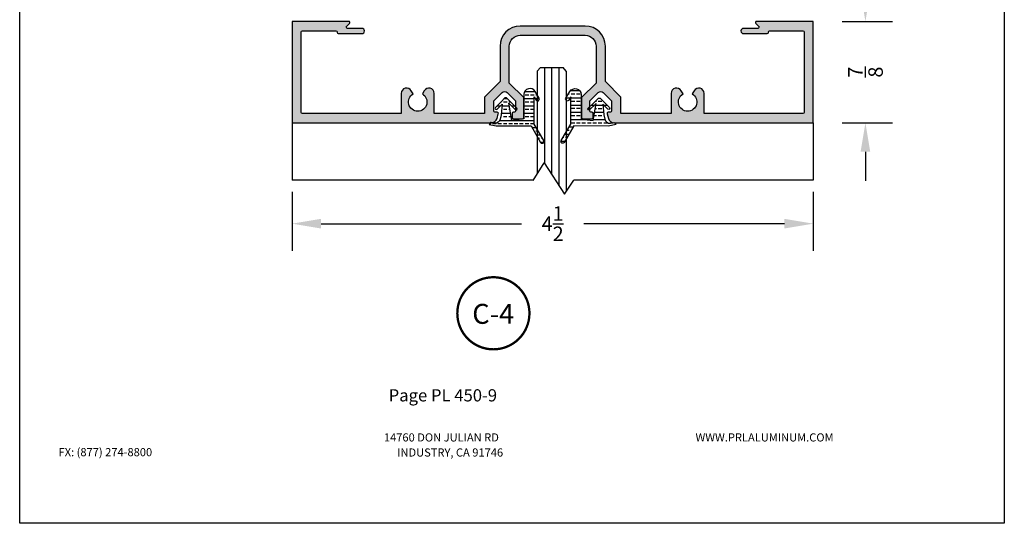
# Model space of a CAD drawing. Units: inches. Extents: x 935 to 1129, y 1154 to 1196.
# Drawn here: x 1040 to 1048, y 1179 to 1183 of the extents above; entities that cross this region are included whole.
import ezdxf
from ezdxf.enums import TextEntityAlignment as Align

# ---------------------------------------------------------------- set-up
doc = ezdxf.new("R2010")
doc.units = ezdxf.units.IN
doc.header["$MEASUREMENT"] = 0
doc.layers.add('Sheet', color=40, linetype='Continuous', plot=False)
doc.styles.add('DIM', font='ARIALUNI.TTF', dxfattribs={"height": 0.125})
doc.styles.add('STYLE1', font='bgothm.ttf')
doc.dimstyles.new('DIM', dxfattribs={"dimscale": 2, "dimtxt": 0.125, "dimasz": 0.125, "dimexe": 0.1175, "dimexo": 0.125, "dimgap": 0.09, "dimtad": 0, "dimtoh": 1, "dimdec": 4, "dimzin": 0, "dimdsep": 46, "dimlunit": 5, "dimtxsty": 'DIM', "dimcen": 0, "dimclrd": 256, "dimclre": 256, "dimclrt": 256, "dimadec": 0, "dimazin": 0, "dimtfac": 1, "dimtdec": 4, "dimtofl": 0, "dimtmove": 0, "dimatfit": 3, "dimfxl": 1, "dimtolj": 1, "dimtzin": 0, "dimlwd": -1, "dimlwe": -1, "dimarcsym": 0})

# ---------------------------------------------------------------- blocks, each defined once
blk = doc.blocks.new('*D65')
at = {"transparency": 16777216}
for p, q in [((1047.125128875715, 1183.68354201338), (1047.125128875715, 1183.93354201338)), ((1046.925347156751, 1183.43354201338), (1047.360128875715, 1183.43354201338)), ((1046.925347156751, 1182.55854201338), (1047.360128875715, 1182.55854201338)), ((1047.125128875715, 1182.30854201338), (1047.125128875715, 1182.05854201338))]:
    blk.add_line(p, q, dxfattribs=at)
for points in [[(1047.083462209048, 1183.68354201338), (1047.166795542381, 1183.68354201338), (1047.125128875715, 1183.43354201338)], [(1047.083462209048, 1182.30854201338), (1047.166795542381, 1182.30854201338), (1047.125128875715, 1182.55854201338)]]:
    blk.add_solid(points, dxfattribs=at)
at = {"layer": 'DEFPOINTS', "color": 0, "transparency": 16777216}
for p in [(1046.675347156751, 1183.43354201338), (1046.675347156751, 1182.55854201338), (1047.125128875715, 1182.55854201338)]:
    blk.add_point(p, dxfattribs=at)
at = {"transparency": 16777216, "insert": (1047.125128875714, 1182.99604201338), "char_height": 0.125, "attachment_point": 5, "rotation": 90, "style": 'DIM'}
blk.add_mtext('\\A1;{\\H1.000000x;\\S7/8;}', dxfattribs=at)
blk = doc.blocks.new('*D34')
at = {"transparency": 16777216}
for p, q in [((1042.175347156751, 1181.962001235671), (1042.175347156751, 1181.452280940388)), ((1046.675347156751, 1181.962001235671), (1046.675347156751, 1181.452280940388)), ((1042.425347156751, 1181.687280940388), (1044.156713118552, 1181.687280940388)), ((1046.425347156751, 1181.687280940388), (1044.69398119495, 1181.687280940388))]:
    blk.add_line(p, q, dxfattribs=at)
for points in [[(1042.425347156751, 1181.728947607055), (1042.425347156751, 1181.645614273721), (1042.175347156751, 1181.687280940388)], [(1046.425347156751, 1181.728947607055), (1046.425347156751, 1181.645614273721), (1046.675347156751, 1181.687280940388)]]:
    blk.add_solid(points, dxfattribs=at)
at = {"layer": 'DEFPOINTS', "color": 0, "transparency": 16777216}
for p in [(1042.175347156751, 1182.212001235671), (1046.675347156751, 1182.212001235671), (1046.675347156751, 1181.687280940388)]:
    blk.add_point(p, dxfattribs=at)
at = {"transparency": 16777216, "insert": (1044.425347156751, 1181.687280940388), "char_height": 0.125, "attachment_point": 5, "style": 'DIM'}
blk.add_mtext('\\A1;4{\\H1.000000x;\\S1/2;}', dxfattribs=at)

msp = doc.modelspace()

# ---------------------------------------------------------------- hatches: boundary and pattern name
msp.add_hatch(color=256).paths.add_polyline_path([(1044.050847157137, 1183.21954201338, -0.4142135623730953), (1044.144847157138, 1183.31354201338), (1044.705847156364, 1183.31354201338, -0.4142135623730789), (1044.799847156364, 1183.21954201338), (1044.799847156364, 1182.901036962782), (1044.675347156751, 1182.776536962696), (1044.675347156751, 1182.60354201338, 0.414213562373095), (1044.685347156751, 1182.59354201338), (1044.764347156751, 1182.59354201338, 0.4142135623730948), (1044.774347156751, 1182.60354201338), (1044.774347156751, 1182.63954201338, 0.414213562373095), (1044.764347156751, 1182.64954201338), (1044.755347156751, 1182.64954201338, -0.4142135623731989), (1044.745347156751, 1182.65954201338), (1044.745347156751, 1182.747542013408), (1044.817926846106, 1182.820121703122, -0.4142135623693745), (1044.861767466539, 1182.820121703205), (1044.934347156751, 1182.747542013354), (1044.934347156751, 1182.65954201338, -0.414213562373095), (1044.924347156751, 1182.64954201338), (1044.904347156751, 1182.64954201338, 0.4931454260314372), (1044.894687898488, 1182.636953822929), (1044.905768337618, 1182.595601061125, 0.339454258863384), (1044.954064628933, 1182.55854201338), (1046.675347156751, 1182.55854201338), (1046.675347156751, 1183.43354201338), (1046.185347156751, 1183.43354201338, 0.6681786379192668), (1046.178276088939, 1183.416470945568), (1046.204133953315, 1183.390613081192, -0.6681786379194365), (1046.197062885503, 1183.37354201338), (1046.072847156751, 1183.37354201338, 1), (1046.072847156751, 1183.32854201338), (1046.277062885503, 1183.32854201338, 0.4142135623731472), (1046.287062885503, 1183.33854201338), (1046.287062885503, 1183.34354201338, -0.4142135623731732), (1046.297062885503, 1183.35354201338), (1046.585347156751, 1183.35354201338, -0.4142135623730958), (1046.595347156751, 1183.34354201338), (1046.595347156751, 1182.64854201338, -0.4142135623730939), (1046.585347156751, 1182.63854201338), (1045.732347156751, 1182.63854201338), (1045.732347156751, 1182.812440669172, 0.767326987979176), (1045.646320877309, 1182.835491341276), (1045.630347156751, 1182.807824045683, -3.732050807568858), (1045.550347156751, 1182.807824045683), (1045.534373436193, 1182.835491341276, 0.7673269879788334), (1045.448347156751, 1182.812440669172), (1045.448347156751, 1182.63854201338), (1045.014347156751, 1182.63854201338), (1045.014347156751, 1182.780679098433), (1044.879847156364, 1182.915179098306), (1044.879847156364, 1183.21954201338, 0.4142135623731011), (1044.705847156364, 1183.39354201338), (1044.425347156751, 1183.39354201338), (1044.144847157138, 1183.39354201338, 0.4142135623730801), (1043.970847157138, 1183.21954201338), (1043.970847157138, 1182.915179098306), (1043.836347156751, 1182.780679098433), (1043.836347156751, 1182.63854201338), (1043.402347156751, 1182.63854201338), (1043.402347156751, 1182.812440669172, 0.7673269879790774), (1043.316320877309, 1182.835491341276), (1043.300347156751, 1182.807824045683, -3.732050807568835), (1043.220347156751, 1182.807824045683), (1043.204373436192, 1182.835491341276, 0.767326987978963), (1043.118347156751, 1182.812440669172), (1043.118347156751, 1182.63854201338), (1042.265347156751, 1182.63854201338, -0.414213562373097), (1042.255347156751, 1182.64854201338), (1042.255347156751, 1183.34354201338, -0.4142135623730875), (1042.265347156751, 1183.35354201338), (1042.553631427998, 1183.35354201338, -0.414213562373147), (1042.563631427998, 1183.34354201338), (1042.563631427998, 1183.33854201338, 0.4142135623730951), (1042.573631427998, 1183.32854201338), (1042.777847156751, 1183.32854201338, 1), (1042.777847156751, 1183.37354201338), (1042.653631427998, 1183.37354201338, -0.668178637919134), (1042.646560360186, 1183.390613081192), (1042.672418224563, 1183.416470945568, 0.6681786379194219), (1042.665347156751, 1183.43354201338), (1042.175347156751, 1183.43354201338), (1042.175347156751, 1182.55854201338), (1043.896629684569, 1182.55854201338, 0.3394542588633827), (1043.944925975884, 1182.595601061125), (1043.956006415014, 1182.636953822929, 0.493145426031365), (1043.946347156751, 1182.64954201338), (1043.926347156751, 1182.64954201338, -0.414213562373147), (1043.916347156751, 1182.65954201338), (1043.916347156751, 1182.747542013354), (1043.988926846963, 1182.820121703205, -0.4142135623694339), (1044.032767467396, 1182.820121703122), (1044.105347156751, 1182.747542013408), (1044.105347156751, 1182.65954201338, -0.4142135623731732), (1044.095347156751, 1182.64954201338), (1044.086347156751, 1182.64954201338, 0.4142135623729908), (1044.076347156751, 1182.63954201338), (1044.076347156751, 1182.60354201338, 0.414213562373147), (1044.086347156751, 1182.59354201338), (1044.165347156751, 1182.59354201338, 0.414213562373043), (1044.175347156751, 1182.60354201338), (1044.175347156751, 1182.776536962696), (1044.050847157137, 1182.901036962782)])
h = msp.add_hatch()
h.set_pattern_fill('BRASS', color=256, scale=0.2501147618271822, angle=539.9501630847101, style=0)
h.set_pattern_definition([(179.9501630847101, (1709.80101359169, 2238.047822943658), (-5.438858992786039e-05, -0.06252866680269971), []), (179.9501630847101, (1709.800986397395, 2238.016558610256), (-5.438858992786039e-05, -0.06252866680269971), [0.03126434522839777, -0.01563217261419889])])
h.paths.add_polyline_path([(1044.175483991552, 1182.591367627683), (1044.07260201647, 1182.579281513543), (1044.046773320497, 1182.727038798273), (1044.103235271738, 1182.670721695602, 1), (1044.116343506488, 1182.68386364496), (1044.070533798595, 1182.729555831752), (1044.027529081836, 1182.772446735851), (1044.013381041184, 1182.772428564715), (1043.981478202912, 1182.740446272325), (1043.93117382231, 1182.690012507979, 1), (1043.94463227066, 1182.67658858619), (1043.988141300919, 1182.720209522432), (1043.981624084206, 1182.626863138501), (1043.972041107818, 1182.590914363019, -0.3759893185383559), (1043.92319845961, 1182.554852296002), (1043.895088834674, 1182.560570602632, 0.4623420677936437), (1043.877827178121, 1182.543663113729), (1043.938724801485, 1182.53127478467), (1044.238630935715, 1182.531296472347), (1044.320967409546, 1182.389107575168, 1), (1044.3478065822, 1182.404649174272), (1044.265328643971, 1182.547082369826), (1044.265026465614, 1182.782358350507), (1044.281256297019, 1182.754330652433, 1), (1044.308095469674, 1182.769872251536), (1044.273524514554, 1182.829573690695, 0.7191361092227719), (1044.175210321951, 1182.804446699177)])
h = msp.add_hatch()
h.set_pattern_fill('BRASS', color=256, scale=0.2501147618271822, angle=539.9501630847101, style=0)
h.set_pattern_definition([(179.9501630847101, (1708.228847813332, 2238.369395920431), (-5.438858992786039e-05, -0.06252866680269971), []), (179.9501630847101, (1708.228820619037, 2238.33813158703), (-5.438858992786039e-05, -0.06252866680269971), [0.03126434522839777, -0.01563217261419889])])
h.paths.add_polyline_path([(1044.581632865149, 1182.546792003888), (1044.498907269858, 1182.40450250542, 1), (1044.52571936518, 1182.388914239453), (1044.608303071296, 1182.530959686011), (1044.90820871399, 1182.530416270966), (1044.969127796384, 1182.542698641602, 0.4623420677936437), (1044.951895578821, 1182.559636133915), (1044.923776048649, 1182.553966736443, -0.3759893185383558), (1044.874996209205, 1182.590113717304), (1044.865475785089, 1182.626079109276), (1044.859120966935, 1182.719436689541), (1044.902554046822, 1182.675740129444, 1), (1044.91603582754, 1182.689140618125), (1044.865819259431, 1182.739661817449), (1044.833972106969, 1182.77169956076), (1044.819824119336, 1182.771742344304), (1044.776744853105, 1182.728926317644), (1044.730855726774, 1182.683313892193, 1), (1044.743941079485, 1182.670149159169), (1044.800500916529, 1182.7263679534), (1044.774415215799, 1182.578655824772), (1044.671554421831, 1182.590920897774), (1044.672198770965, 1182.803999170759, 0.7191361092227722), (1044.573928438938, 1182.829297155128), (1044.539253677378, 1182.769655947174, 1), (1044.5660657727, 1182.754067681206), (1044.58234433753, 1182.782067102877)])

# ---------------------------------------------------------------- linework, layer by layer
at = {"ltscale": 5}
for p, q in [((1044.319231997442, 1183.03593601251), (1044.291131413472, 1183.004872644568)), ((1044.319231997442, 1183.03593601251), (1044.51606136279, 1183.03593601251)), ((1044.353631413472, 1183.03593601251), (1044.353631413472, 1182.209346950713)), ((1044.416131413472, 1183.03593601251), (1044.416131413472, 1182.11315059819)), ((1044.478631413472, 1183.03593601251), (1044.478631413472, 1182.016954245667)), ((1044.54254437779, 1183.004872644568), (1044.51606136279, 1183.03593601251)), ((1044.291131413472, 1183.004872644568), (1044.291131413472, 1182.11648911188)), ((1044.54254437779, 1183.004872644568), (1044.54254437779, 1181.9648656514))]:
    msp.add_line(p, q, dxfattribs=at)
for p, q in [((1042.175347156751, 1182.55854201338), (1042.175347156751, 1182.062625131592)), ((1046.675347156751, 1182.55854201338), (1046.675347156751, 1182.062625131591)), ((1044.25614698751, 1182.061510658568), (1044.351907764407, 1182.211999890762)), ((1044.351907764407, 1182.211999890762), (1044.527188608064, 1181.942217845532)), ((1044.25685615986, 1182.062625131592), (1042.175347156751, 1182.062625131592)), ((1044.527188608064, 1181.942217845532), (1044.608827711156, 1182.062625131592)), ((1046.67534715675, 1182.062625131591), (1044.608827711156, 1182.062625131592))]:
    msp.add_line(p, q)
for points in [[(1044.675347156751, 1182.776536962696), (1044.675347156751, 1182.60354201338, 0.414213562373095), (1044.685347156751, 1182.59354201338), (1044.764347156751, 1182.59354201338, 0.4142135623730949), (1044.774347156751, 1182.60354201338), (1044.774347156751, 1182.63954201338, 0.414213562373095), (1044.764347156751, 1182.64954201338), (1044.755347156751, 1182.64954201338, -0.414213562373199), (1044.745347156751, 1182.65954201338), (1044.745347156751, 1182.747542013408), (1044.817926846106, 1182.820121703122, -0.4142135623693745), (1044.861767466539, 1182.820121703205), (1044.934347156751, 1182.747542013354), (1044.934347156751, 1182.65954201338, -0.4142135623730951), (1044.924347156751, 1182.64954201338), (1044.904347156751, 1182.64954201338, 0.4931454260314374), (1044.894687898488, 1182.636953822929), (1044.905768337618, 1182.595601061125, 0.3394542588633839), (1044.954064628933, 1182.55854201338), (1046.675347156751, 1182.55854201338), (1046.675347156751, 1183.43354201338), (1046.185347156751, 1183.43354201338, 0.6681786379192669), (1046.178276088939, 1183.416470945568), (1046.204133953315, 1183.390613081192, -0.6681786379194367), (1046.197062885503, 1183.37354201338), (1046.072847156751, 1183.37354201338, 1), (1046.072847156751, 1183.32854201338), (1046.277062885503, 1183.32854201338, 0.4142135623731471), (1046.287062885503, 1183.33854201338), (1046.287062885503, 1183.34354201338, -0.4142135623731731), (1046.297062885503, 1183.35354201338), (1046.585347156751, 1183.35354201338, -0.4142135623730958), (1046.595347156751, 1183.34354201338), (1046.595347156751, 1182.64854201338, -0.4142135623730938), (1046.585347156751, 1182.63854201338), (1045.732347156751, 1182.63854201338), (1045.732347156751, 1182.812440669172, 0.7673269879791762), (1045.646320877309, 1182.835491341276), (1045.630347156751, 1182.807824045683, -3.732050807568858), (1045.550347156751, 1182.807824045683), (1045.534373436193, 1182.835491341276, 0.7673269879788333), (1045.448347156751, 1182.812440669172), (1045.448347156751, 1182.63854201338), (1045.014347156751, 1182.63854201338), (1045.014347156751, 1182.780679098433), (1044.879847156364, 1182.915179098306), (1044.879847156364, 1183.21954201338, 0.4142135623731011), (1044.705847156364, 1183.39354201338), (1044.425347156751, 1183.39354201338), (1044.144847157138, 1183.39354201338, 0.41421356237308), (1043.970847157138, 1183.21954201338), (1043.970847157138, 1182.915179098306), (1043.836347156751, 1182.780679098433), (1043.836347156751, 1182.63854201338), (1043.402347156751, 1182.63854201338), (1043.402347156751, 1182.812440669172, 0.7673269879790775), (1043.316320877309, 1182.835491341276), (1043.300347156751, 1182.807824045683, -3.732050807568835), (1043.220347156751, 1182.807824045683), (1043.204373436192, 1182.835491341276, 0.7673269879789629), (1043.118347156751, 1182.812440669172), (1043.118347156751, 1182.63854201338), (1042.265347156751, 1182.63854201338, -0.4142135623730971), (1042.255347156751, 1182.64854201338), (1042.255347156751, 1183.34354201338, -0.4142135623730875), (1042.265347156751, 1183.35354201338), (1042.553631427998, 1183.35354201338, -0.414213562373147), (1042.563631427998, 1183.34354201338), (1042.563631427998, 1183.33854201338, 0.4142135623730951), (1042.573631427998, 1183.32854201338), (1042.777847156751, 1183.32854201338, 1), (1042.777847156751, 1183.37354201338), (1042.653631427998, 1183.37354201338, -0.668178637919134), (1042.646560360186, 1183.390613081192), (1042.672418224563, 1183.416470945568, 0.668178637919422), (1042.665347156751, 1183.43354201338), (1042.175347156751, 1183.43354201338), (1042.175347156751, 1182.55854201338), (1043.896629684569, 1182.55854201338, 0.3394542588633827), (1043.944925975884, 1182.595601061125), (1043.956006415014, 1182.636953822929, 0.493145426031365), (1043.946347156751, 1182.64954201338), (1043.926347156751, 1182.64954201338, -0.414213562373147), (1043.916347156751, 1182.65954201338), (1043.916347156751, 1182.747542013354), (1043.988926846963, 1182.820121703205, -0.4142135623694339), (1044.032767467396, 1182.820121703122), (1044.105347156751, 1182.747542013408), (1044.105347156751, 1182.65954201338, -0.4142135623731731), (1044.095347156751, 1182.64954201338), (1044.086347156751, 1182.64954201338, 0.414213562372991), (1044.076347156751, 1182.63954201338), (1044.076347156751, 1182.60354201338, 0.414213562373147), (1044.086347156751, 1182.59354201338), (1044.165347156751, 1182.59354201338, 0.414213562373043), (1044.175347156751, 1182.60354201338), (1044.175347156751, 1182.776536962696), (1044.050847157137, 1182.901036962782), (1044.050847157137, 1183.21954201338, -0.4142135623730953), (1044.144847157138, 1183.31354201338), (1044.705847156364, 1183.31354201338, -0.4142135623730785), (1044.799847156364, 1183.21954201338), (1044.799847156364, 1182.901036962782)], [(1043.92319845961, 1182.554852296002), (1043.895088834674, 1182.560570602632, 0.4623420677936436), (1043.877827178121, 1182.543663113729), (1043.938724801485, 1182.53127478467), (1044.238630935715, 1182.531296472347), (1044.320967409546, 1182.389107575168, 1), (1044.3478065822, 1182.404649174272), (1044.26532864397, 1182.547082369826), (1044.265026465614, 1182.782358350507), (1044.281256297019, 1182.754330652433, 1), (1044.308095469674, 1182.769872251536), (1044.273524514554, 1182.829573690695, 0.7191361092227717), (1044.175210321951, 1182.804446699177), (1044.175483991552, 1182.591367627683), (1044.07260201647, 1182.579281513543), (1044.046773320497, 1182.727038798273), (1044.103235271738, 1182.670721695602, 1), (1044.116343506488, 1182.68386364496), (1044.070533798595, 1182.729555831752), (1044.027529081837, 1182.772446735851), (1044.013381041184, 1182.772428564715), (1043.981478202912, 1182.740446272325), (1043.93117382231, 1182.690012507979, 1), (1043.94463227066, 1182.67658858619), (1043.988141300919, 1182.720209522432), (1043.981624084206, 1182.626863138501), (1043.972041107818, 1182.590914363019, -0.3759893185383559)], [(1044.923776048649, 1182.553966736443), (1044.951895578821, 1182.559636133915, -0.4623420677936436), (1044.969127796384, 1182.542698641602), (1044.90820871399, 1182.530416270966), (1044.608303071296, 1182.530959686011), (1044.52571936518, 1182.388914239453, -1), (1044.498907269858, 1182.40450250542), (1044.581632865149, 1182.546792003888), (1044.58234433753, 1182.782067102877), (1044.5660657727, 1182.754067681206, -1), (1044.539253677378, 1182.769655947174), (1044.573928438938, 1182.829297155128, -0.7191361092227717), (1044.672198770965, 1182.803999170759), (1044.671554421831, 1182.590920897775), (1044.774415215799, 1182.578655824772), (1044.800500916529, 1182.7263679534), (1044.743941079485, 1182.670149159169, -1), (1044.730855726774, 1182.683313892193), (1044.776744853105, 1182.728926317644), (1044.819824119336, 1182.771742344304), (1044.833972106969, 1182.77169956076), (1044.865819259431, 1182.739661817449), (1044.91603582754, 1182.689140618125, -1), (1044.902554046822, 1182.675740129444), (1044.859120966935, 1182.719436689541), (1044.865475785089, 1182.626079109276), (1044.874996209205, 1182.590113717304, 0.3759893185383559)]]:
    msp.add_lwpolyline(points, format="xyb", close=True)
at = {"linetype": 'Continuous', "const_width": 0.02}
msp.add_lwpolyline([(1044.224672417947, 1180.913601818021, 0.9999999999999999), (1043.601922158764, 1180.913601818021, 0.9999999999999999)], format="xyb", close=True, dxfattribs=at)
at = {"layer": 'Sheet', "ltscale": 2}
msp.add_lwpolyline([(1048.324066810131, 1179.100077069613), (1039.824066810131, 1179.100077069613), (1039.824066810131, 1190.100077069613), (1048.324066810131, 1190.100077069613)], close=True, dxfattribs=at)

# ---------------------------------------------------------------- texts
at = {"linetype": 'Continuous', "style": 'STYLE1'}
msp.add_text('C-4', height=0.1722901906041773, dxfattribs=at).set_placement((1043.911844036527, 1180.822564833649), align=Align.CENTER)
at = {"style": 'STYLE1'}
for s, height, p in [('Page PL 450-9', 0.10546875, (1043.009246974204, 1180.152378114051)), ('14760 DON JULIAN RD', 0.0703125, (1042.968445829405, 1179.806560123301)), ('WWW.PRLALUMINUM.COM', 0.0703125, (1045.658394099707, 1179.806560123301)), ('FX: (877) 274-8800', 0.0703125, (1040.159521841143, 1179.679478973751)), ('INDUSTRY, CA 91746', 0.0703125, (1043.082969437991, 1179.676419358809))]:
    msp.add_text(s, height=height, dxfattribs=at).set_placement(p)

# ---------------------------------------------------------------- dimensions: what is measured, and where the dimension line sits
dim = msp.add_linear_dim(base=(1047.125128875715, 1182.55854201338), p1=(1046.675347156751, 1183.43354201338), p2=(1046.675347156751, 1182.55854201338), angle=90, dimstyle='DIM')
dim.commit()
dim.dimension.update_dxf_attribs({"geometry": '*D65', "text_midpoint": (1047.125128875714, 1182.99604201338), "dimtype": 160})
dim = msp.add_linear_dim(base=(1046.675347156751, 1181.687280940388), p1=(1042.175347156751, 1182.212001235671), p2=(1046.675347156751, 1182.212001235671), dimstyle='DIM')
dim.commit()
dim.dimension.update_dxf_attribs({"geometry": '*D34', "text_midpoint": (1044.425347156751, 1181.687280940388)})

doc.saveas('drawing.dxf')
